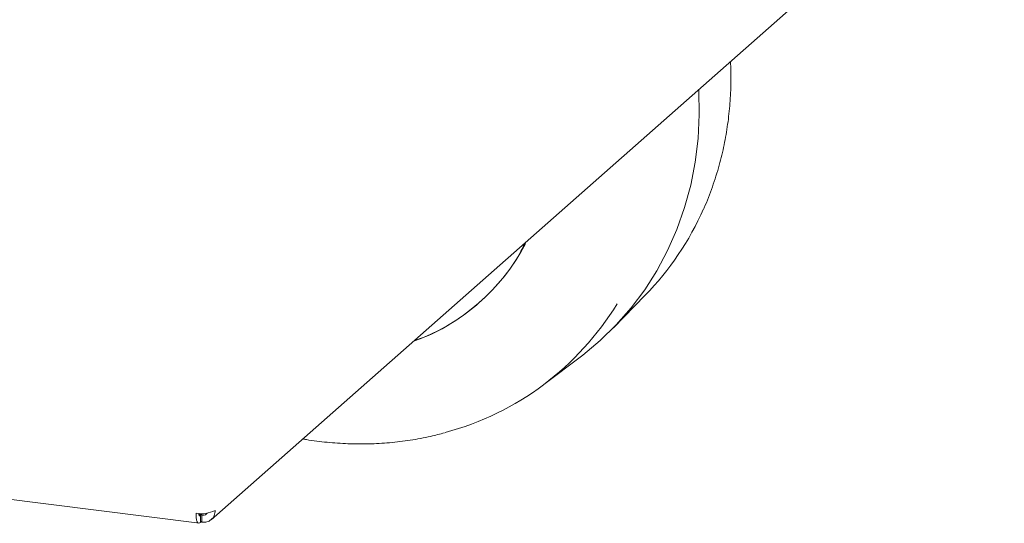
# Model space of a CAD drawing. Units: millimetres. Extents: x 5 to 417, y -6 to 292.
# Drawn here: x 367 to 383, y 88 to 96 of the extents above; entities that cross this region are included whole.
import ezdxf

# ---------------------------------------------------------------- set-up
doc = ezdxf.new("R2010")
doc.units = ezdxf.units.MM

msp = doc.modelspace()

# ---------------------------------------------------------------- linework, layer by layer
at = {"color": 7, "linetype": 'Continuous', "lineweight": 15}
for p, q in [((370.1564, 87.9692), (387.3989, 103.1757)), ((376.4325, 90.9606), (376.9293, 91.469)), ((374.3375, 91.3531), (374.3464, 91.3609)), ((375.3674, 90.0915), (375.9338, 90.5209)), ((366.8089, 88.3122), (369.9749, 87.9133)), ((369.9885, 88.0354), (369.9651, 88.0527)), ((369.9723, 88.066), (370.0095, 88.0386)), ((369.9885, 87.9266), (369.9885, 88.0354)), ((370.0095, 87.9298), (370.0095, 88.0386)), ((369.9885, 87.9453), (370.0095, 87.9298))]:
    msp.add_line(p, q, dxfattribs=at)
at = {"color": 7, "linetype": 'Continuous', "lineweight": 15, "flags": 128}
msp.add_lwpolyline([(377.7638, 94.6783), (377.7647, 94.661), (377.7711, 94.2847), (377.7518, 93.9122), (377.7069, 93.5451), (377.6366, 93.1852), (377.5412, 92.8343), (377.4212, 92.4939), (377.2772, 92.1658), (377.1098, 91.8514), (376.9198, 91.5524), (376.7082, 91.27), (376.4759, 91.0057), (376.2241, 90.7607), (375.9539, 90.5362), (375.9338, 90.5209)], dxfattribs=at)
at = {"color": 7, "linetype": 'Continuous', "lineweight": 15}
for centre, radius, start, end in [((373.6705, 94.6445), 4.5502, 315.74166, 336.30237), ((372.2268, 93.7641), 3.2038, 289.64153, 332.22933), ((372.6431, 93.6762), 4.5016, 285.01085, 328.6621), ((370.0071, 88.5166), 0.4543, 259.22613, 297.8883)]:
    msp.add_arc(centre, radius, start, end, dxfattribs=at)
for points, knots in [([(377.8431, 92.8251), (377.8441, 92.8272), (377.8959, 92.9341), (377.9782, 93.1582), (378.0834, 93.4854), (378.1612, 93.812), (378.217, 94.1331), (378.252, 94.4595), (378.2683, 94.787), (378.2621, 95.0066), (378.2591, 95.1151)], [0, 0, 0, 0, 0.0030918, 0.1558733, 0.3098342, 0.4485768, 0.5872987, 0.7259756, 0.8645898, 1, 1, 1, 1]), ([(375.0579, 92.2919), (375.0213, 92.2179), (374.914, 92.001), (374.6733, 91.6832), (374.3461, 91.3436), (373.9682, 91.0614), (373.6229, 90.8623), (373.3942, 90.7829), (373.3162, 90.7559)], [0, 0, 0, 0, 0.1028206, 0.3014103, 0.5, 0.6985897, 0.8971794, 1, 1, 1, 1]), ([(371.5848, 89.2289), (371.6041, 89.2252), (371.7307, 89.2005), (371.9665, 89.1737), (372.2913, 89.15), (372.6167, 89.1482), (372.941, 89.1662), (373.2628, 89.2059), (373.5496, 89.2578), (373.7255, 89.3055), (373.798, 89.3252)], [0, 0, 0, 0, 0.0256399, 0.1687033, 0.3126826, 0.457518, 0.6031687, 0.7496105, 0.8968326, 1, 1, 1, 1]), ([(369.9622, 88.0681), (369.9622, 88.068), (369.962, 88.0551), (369.967, 88.0391), (369.9762, 88.0255), (369.9844, 88.0321), (369.9885, 88.0354)], [0, 0, 0, 0, 0.0022766, 0.3348511, 0.6674255, 1, 1, 1, 1]), ([(370.0095, 88.0386), (370.023, 88.0381), (370.05, 88.0372), (370.0799, 88.0515), (370.0896, 88.0671), (370.0926, 88.0719)], [0, 0, 0, 0, 0.4100788, 0.8201575, 1, 1, 1, 1])]:
    msp.add_open_spline(points, degree=3, knots=knots, dxfattribs=at)
for points in [[(369.9221, 88.0703), (369.9221, 88.043), (369.922, 87.9885), (369.9371, 87.9337), (369.9602, 87.9076), (369.979, 87.9203), (369.9885, 87.9266)], [(370.0095, 87.9298), (370.0373, 87.929), (370.0929, 87.9276), (370.1628, 87.9677), (370.2113, 88.032), (370.2168, 88.0874), (370.2196, 88.1151)]]:
    msp.add_open_spline(points, degree=3, dxfattribs=at)

doc.saveas('drawing.dxf')
